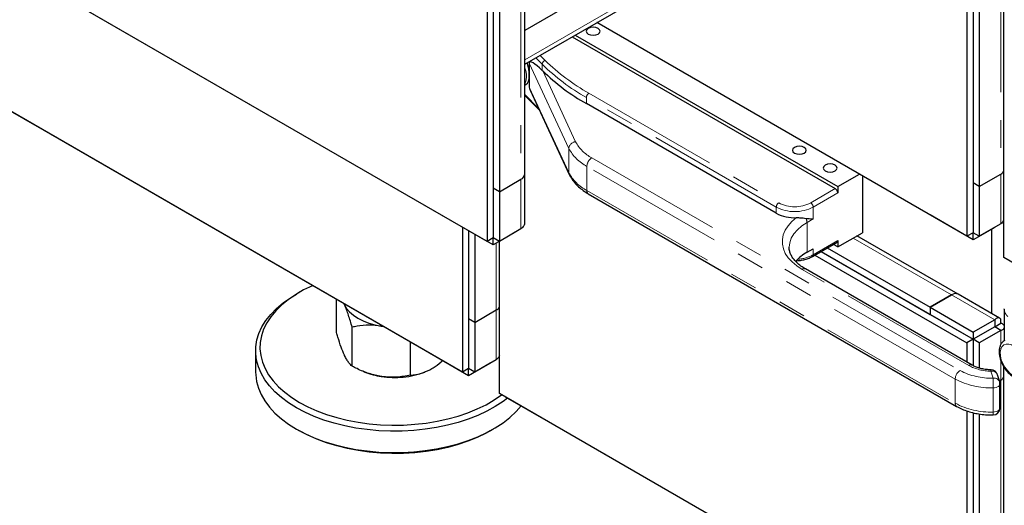
# Model space of a CAD drawing. Units: inches. Extents: x 1 to 135, y 1 to 86.
# Drawn here: x 78 to 85, y 59 to 63 of the extents above; entities that cross this region are included whole.
import ezdxf

# ---------------------------------------------------------------- set-up
doc = ezdxf.new("R2010")
doc.units = ezdxf.units.IN
doc.header["$LTSCALE"] = 4
doc.header["$MEASUREMENT"] = 0
doc.linetypes.add('PHANTOM', pattern=[0.5, 0.25, -0.05, 0.05, -0.05, 0.05, -0.05])

msp = doc.modelspace()

# ---------------------------------------------------------------- linework, layer by layer
at = {"color": 8, "linetype": 'PHANTOM', "lineweight": 18}
for p, q in [((81.193713, 62.5549237), (85.0138564, 64.7602456)), ((84.6133998, 63.3228431), (84.6133998, 61.7344218)), ((81.1662542, 63.2855713), (81.1662542, 61.69715)), ((81.5104075, 61.9189118), (81.2262045, 62.5312179)), ((81.3186959, 62.5234527), (81.2731017, 62.5690419)), ((81.304346, 62.5870789), (81.3403465, 62.5510823)), ((81.3186959, 62.5234527), (81.3186959, 62.4795268)), ((81.3227805, 62.4754985), (81.5587038, 61.9672095)), ((81.2262045, 62.357703), (81.5104075, 61.7453969)), ((81.6542108, 62.3149509), (83.0179951, 61.5276549)), ((81.193713, 62.3054749), (81.2933096, 62.205889)), ((83.0003174, 61.4970363), (81.6365331, 62.2843323)), ((81.6365331, 62.2843323), (81.6365331, 62.2404432)), ((81.5104075, 61.9189118), (81.5104075, 61.7453969)), ((81.6751724, 61.8507536), (84.3210642, 60.3233127)), ((84.2857089, 60.2620755), (81.6398171, 61.7895163)), ((81.6398171, 61.7895163), (81.6398171, 61.6160014)), ((81.1662517, 61.6971486), (81.1662517, 61.3399178)), ((84.6133973, 61.7344204), (84.6133973, 61.3771896)), ((81.6398171, 61.6160014), (84.2857089, 60.0885606)), ((83.2478048, 61.5276549), (83.4245815, 61.629706)), ((83.4422592, 61.5990873), (83.2654825, 61.4970363)), ((83.0003174, 61.4970363), (83.0003174, 61.4531473)), ((83.2654825, 61.4970363), (83.2654825, 61.4123202)), ((83.2654825, 61.4123202), (83.2212883, 61.3868075)), ((83.2212883, 61.3868075), (83.2212883, 61.1724655)), ((83.2654825, 61.1540892), (83.4422592, 61.2561402)), ((83.5527446, 61.2750123), (84.2598439, 60.8668126)), ((80.9894775, 61.2378599), (80.9894775, 60.7580604)), ((83.2654825, 61.1979782), (83.2654825, 61.1540892)), ((84.3829361, 60.3590306), (83.185933, 61.0500457)), ((84.2598439, 60.8668097), (84.2598439, 60.8668126)), ((84.2598439, 60.8668097), (84.5692006, 60.6882219)), ((80.989475, 60.7580589), (80.989475, 60.4008281)), ((84.569197, 60.637186), (84.569202, 60.6371831)), ((84.6133973, 60.611671), (84.6133973, 60.5089683)), ((84.6133973, 60.3954185), (84.6133973, 60.2544373)), ((84.2857089, 60.2620755), (84.2857089, 60.0885606)), ((84.5573973, 60.2683983), (84.5419507, 60.31897)), ((84.5584009, 60.0251978), (84.5584009, 60.1987127)), ((84.6133973, 60.2544373), (84.6133998, 60.2544358)), ((84.6133998, 60.2544358), (84.6133998, 58.6660146))]:
    msp.add_line(p, q, dxfattribs=at)
at = {"color": 7, "linetype": 'Continuous', "lineweight": 25}
for p, q in [((81.193713, 62.5232118), (85.0547628, 64.7521484)), ((84.6354969, 61.1348141), (84.6354969, 63.4179306)), ((81.193713, 61.7354192), (81.193713, 63.3238404)), ((80.9231863, 61.2506188), (77.5644291, 63.1895881)), ((84.3703318, 63.1013766), (84.3703318, 61.2878906)), ((80.9231863, 63.0641048), (80.9231863, 61.2506188)), ((80.9673805, 63.0513561), (80.9673805, 61.2761315)), ((80.9673805, 63.0513561), (80.9673805, 61.6333681)), ((81.0115746, 63.0426102), (81.0115746, 61.6078554)), ((84.414526, 63.0886279), (84.414526, 61.3134033)), ((84.414526, 63.0886279), (84.414526, 61.67064)), ((84.4587202, 63.079882), (84.4587202, 61.6451272)), ((80.6580187, 61.4036856), (77.917985, 62.9854734)), ((81.4592039, 62.9187194), (81.193713, 62.7654548)), ((84.1051643, 61.4409574), (81.7120773, 62.8224571)), ((84.3703318, 61.2878906), (81.712087, 62.8224627)), ((81.5352647, 62.7203854), (83.4245815, 61.629706)), ((81.5564813, 62.7326335), (83.4422592, 61.6439971)), ((81.2262045, 62.5312179), (81.2262045, 62.4444604)), ((81.3186959, 62.4795268), (81.3227805, 62.4754985)), ((81.2262045, 62.4444604), (81.2262045, 62.357703)), ((81.193713, 62.3728502), (81.2025104, 62.3779288)), ((81.2320915, 62.3377813), (81.5133511, 61.731817)), ((80.7464096, 60.3115291), (77.3876524, 62.2504984)), ((81.193713, 62.2989858), (81.2989299, 62.1937803)), ((83.0003174, 61.4531473), (81.6365331, 62.2404432)), ((77.7412083, 62.0463866), (77.4318515, 62.2249744)), ((77.7412083, 62.0463837), (77.7412083, 62.0463949)), ((77.7412083, 62.0463866), (77.7412083, 62.0463949)), ((80.481242, 60.4645959), (77.7412083, 62.0463837)), ((81.0115746, 61.6078554), (81.1662542, 61.69715)), ((81.1937105, 61.3909485), (81.1937105, 61.7350239)), ((83.4422592, 61.6439971), (83.5978551, 61.7338207)), ((83.6190359, 61.7215933), (83.6190359, 61.3132815)), ((84.4587202, 61.6451272), (84.6133998, 61.7344218)), ((81.0115746, 61.6078554), (80.9673805, 61.6333681)), ((81.0115721, 61.6078568), (80.9673805, 61.6333681)), ((81.0115721, 61.6078568), (81.0115721, 61.2506231)), ((83.4422592, 61.6439971), (83.4422592, 61.5990873)), ((84.4587202, 61.6451272), (84.414526, 61.67064)), ((84.4587177, 61.6451286), (84.414526, 61.67064)), ((84.4587177, 61.6451286), (84.4587177, 61.2878949)), ((81.6501744, 61.5931091), (84.2960662, 60.0656683)), ((80.6580187, 61.4036856), (80.6580187, 61.4036968)), ((80.6580187, 61.4036885), (80.6580187, 61.4036968)), ((80.9673755, 61.2251006), (80.6580187, 61.4036885)), ((80.6580212, 61.403687), (80.6580187, 61.4036856)), ((84.1051643, 61.4409574), (84.1051643, 61.4409686)), ((84.1051643, 61.4409603), (84.1051643, 61.4409686)), ((84.414521, 61.2623724), (84.1051643, 61.4409603)), ((84.1051668, 61.4409588), (84.1051643, 61.4409574)), ((80.7464096, 61.3526615), (80.7464096, 60.3115291)), ((80.7906038, 61.3271488), (80.7906038, 60.3370419)), ((80.7906038, 61.3271488), (80.7906038, 60.6942785)), ((81.1662517, 61.3399178), (81.0115721, 61.2506231)), ((84.5692006, 61.3516671), (84.414521, 61.2623724)), ((84.6133973, 61.3771896), (84.4587177, 61.2878949)), ((84.5471085, 61.3389136), (84.5471085, 60.7326749)), ((84.5692006, 61.3516671), (84.5692006, 61.3516754)), ((80.8347979, 61.301636), (80.8347979, 60.6687657)), ((80.9673805, 61.2761315), (80.9231863, 61.2506188)), ((81.1220551, 61.3143953), (80.9673755, 61.2251006)), ((80.9673755, 61.2251006), (80.9673755, 61.2761287)), ((81.0115721, 61.2506231), (80.9673805, 61.2761344)), ((81.0115746, 60.1584526), (81.0115746, 61.2506163)), ((81.1220551, 61.3143953), (81.1220551, 61.3144036)), ((83.4422592, 61.2112304), (83.6190359, 61.3132815)), ((83.4422592, 61.2561402), (83.4422592, 61.2112304)), ((84.3067151, 60.871454), (83.5802002, 61.2908621)), ((84.414526, 61.3134033), (84.3703318, 61.2878906)), ((84.414521, 61.2623724), (84.414521, 61.3134005)), ((84.4587177, 61.2878949), (84.414526, 61.3134062)), ((83.0931613, 61.2102208), (83.0931475, 61.2082182)), ((83.2212883, 61.1724655), (83.2654825, 61.1979782)), ((83.2603038, 61.1426431), (83.4370805, 61.2446941)), ((83.3664922, 61.2039443), (84.1051643, 60.777518)), ((83.4422592, 61.2112304), (83.4106864, 61.2294571)), ((83.2780941, 61.1529132), (84.3703318, 60.5223778)), ((83.3222883, 61.178426), (84.414526, 60.5478906)), ((83.3222908, 61.1784274), (84.1051643, 60.7264842)), ((87.9942541, 59.1958448), (84.6354969, 61.1348141)), ((84.407934, 60.361506), (83.2109309, 61.0525211)), ((79.5751527, 60.885192), (79.553052, 60.8724294)), ((79.8420155, 60.5953334), (79.8420155, 60.8336135)), ((84.1051643, 60.777518), (84.2598439, 60.8668126)), ((84.2598439, 60.8668097), (84.1051643, 60.7775151)), ((84.6050217, 60.6992424), (84.3067151, 60.8714511)), ((79.8980515, 60.7959146), (79.8937859, 60.8037271)), ((79.8949651, 60.8030464), (79.8980515, 60.7959146)), ((80.8347979, 60.6687657), (80.9894775, 60.7580604)), ((84.1051643, 60.777518), (84.1051643, 60.7264842)), ((84.1051643, 60.7775151), (84.1051643, 60.7264813)), ((84.1051643, 60.7775151), (84.414521, 60.5989272)), ((84.6381244, 60.7648708), (84.6381684, 60.7672174)), ((84.6381244, 60.7648708), (84.6381244, 60.5369585)), ((80.8347979, 60.6687657), (80.7906038, 60.6942785)), ((80.8347954, 60.6687672), (80.7906038, 60.6942785)), ((84.1051643, 60.7264813), (84.414521, 60.5478934)), ((84.5692006, 60.6882219), (84.414521, 60.5989272)), ((84.5692006, 60.6882219), (84.5692006, 60.6371881)), ((79.9540875, 60.3538781), (79.9540875, 60.6343599)), ((80.1632165, 60.6428381), (80.1755705, 60.6410563)), ((80.8347954, 60.6687672), (80.8347954, 60.3115334)), ((84.5692006, 60.6371881), (84.414521, 60.5478934)), ((84.5692031, 60.6371838), (84.414526, 60.5478906)), ((84.5692031, 60.6371825), (84.5732458, 60.6431787)), ((84.6133973, 60.611671), (84.5692031, 60.6371838)), ((84.5692051, 60.6371836), (84.6133973, 60.6626952)), ((84.414526, 60.5478906), (84.3703318, 60.5223778)), ((84.414521, 60.5989272), (84.414521, 60.5478934)), ((84.414526, 60.5478906), (84.414526, 60.3582991)), ((84.4587177, 60.5223764), (84.414526, 60.5478877)), ((84.6133973, 60.611671), (84.4587177, 60.5223764)), ((84.4587202, 60.5734091), (84.4587202, 60.5734033)), ((80.3723456, 60.2891804), (80.3723456, 60.5274605)), ((84.3703318, 60.5223778), (84.3703318, 60.3832133)), ((84.4587177, 60.5223764), (84.4587177, 60.3406105)), ((79.2602737, 60.4642917), (79.2602737, 60.3111903)), ((80.481242, 60.4645959), (80.481242, 60.4646071)), ((80.481242, 60.4645988), (80.481242, 60.4646071)), ((80.7905988, 60.2860109), (80.481242, 60.4645988)), ((80.4812445, 60.4645973), (80.481242, 60.4645959)), ((80.7906038, 60.3370419), (80.7464096, 60.3115291)), ((80.9452784, 60.3753056), (80.7905988, 60.2860109)), ((80.7905988, 60.2860109), (80.7905988, 60.337039)), ((80.8347954, 60.3115334), (80.7906038, 60.3370448)), ((80.989475, 60.4008281), (80.8347954, 60.3115334)), ((80.9452784, 60.3753056), (80.9452784, 60.3753139)), ((84.6354969, 58.0664068), (84.6354969, 60.3495233)), ((80.0316416, 60.3179261), (80.0457933, 60.3122298)), ((80.474754, 60.3122298), (80.4781395, 60.3135925)), ((84.6052164, 60.2421772), (84.5897698, 60.2927489)), ((84.6032593, 60.2485847), (84.6133973, 60.2544373)), ((84.6133998, 60.2544358), (84.60326, 60.2485823)), ((84.6073973, 60.0540564), (84.6073973, 60.2275713)), ((84.3703318, 58.2194833), (81.0115746, 60.1584526)), ((81.0557738, 60.1329287), (81.0557738, 60.1329369)), ((81.3651305, 59.9543408), (81.0557738, 60.1329287)), ((84.3703318, 60.0329693), (84.3703318, 58.2194833)), ((84.414526, 60.0202206), (84.414526, 58.2449961)), ((84.414526, 60.0202206), (84.414526, 58.6022327)), ((84.4587202, 60.0114747), (84.4587202, 58.5767199)), ((81.3651305, 59.9543379), (81.3651305, 59.9543491)), ((81.3651305, 59.9543408), (81.3651305, 59.9543491)), ((84.1051643, 58.3725501), (81.3651305, 59.9543379)), ((79.553052, 59.9030526), (79.5751527, 59.89029)), ((80.9453947, 59.89029), (80.9674953, 59.9030526))]:
    msp.add_line(p, q, dxfattribs=at)
at = {"color": 7, "linetype": 'Continuous', "lineweight": 25, "flags": 128}
for points in [[(81.6501854, 62.7805902), (81.6393468, 62.771226), (81.6355408, 62.76018), (81.6393468, 62.7491341), (81.6501854, 62.7397698), (81.6664066, 62.7335128), (81.6855408, 62.7313157), (81.7046749, 62.7335128), (81.7208961, 62.7397698), (81.7317348, 62.7491341), (81.7355408, 62.76018), (81.7317348, 62.771226), (81.7208961, 62.7805902), (81.7046749, 62.7868473), (81.6855408, 62.7890444), (81.6664066, 62.7868473), (81.6501854, 62.7805902)], [(83.1306903, 61.925913), (83.1198516, 61.9165487), (83.1160456, 61.9055028), (83.1198516, 61.8944569), (83.1306903, 61.8850926), (83.1469114, 61.8788356), (83.1660456, 61.8766384), (83.1851798, 61.8788356), (83.2014009, 61.8850926), (83.2122396, 61.8944569), (83.2160456, 61.9055028), (83.2122396, 61.9165487), (83.2014009, 61.925913), (83.1851798, 61.93217), (83.1660456, 61.9343672), (83.1469114, 61.93217), (83.1306903, 61.925913)], [(83.3516611, 61.7983492), (83.3408225, 61.788985), (83.3370165, 61.777939), (83.3408225, 61.7668931), (83.3516611, 61.7575288), (83.3678823, 61.7512718), (83.3870165, 61.7490746), (83.4061506, 61.7512718), (83.4223718, 61.7575288), (83.4332104, 61.7668931), (83.4370165, 61.777939), (83.4332104, 61.788985), (83.4223718, 61.7983492), (83.4061506, 61.8046062), (83.3870165, 61.8068034), (83.3678823, 61.8046062), (83.3516611, 61.7983492)], [(79.669671, 60.9331059), (79.6678207, 60.9322823), (79.6049538, 60.9016833), (79.5468086, 60.8681167), (79.4938038, 60.8318245), (79.4463215, 60.793068), (79.4047037, 60.7521265), (79.3692504, 60.709295), (79.3402169, 60.6648821), (79.3178124, 60.6192078), (79.3021984, 60.5726011), (79.2934873, 60.525398), (79.2917419, 60.4779384), (79.2969748, 60.4305643), (79.3091484, 60.3836171), (79.3281748, 60.3374351), (79.353917, 60.2923508), (79.3861895, 60.2486893), (79.4247598, 60.206765), (79.46935, 60.1668801), (79.5196388, 60.1293219), (79.575264, 60.094361)], [(79.5531669, 60.0560877), (79.4964776, 60.0916769), (79.4451459, 60.1298798), (79.3995316, 60.1704284), (79.3599549, 60.2130382), (79.3266932, 60.2574103), (79.29998, 60.3032336), (79.2800025, 60.3501866), (79.2669009, 60.3979399), (79.2607671, 60.4461587), (79.2616441, 60.4945046), (79.2695258, 60.5426387), (79.2843569, 60.5902231), (79.3060333, 60.6369243), (79.3344031, 60.6824146), (79.3692671, 60.7263749), (79.410381, 60.7684968), (79.4574562, 60.808485), (79.5101626, 60.8460589), (79.553052, 60.8724294)], [(79.8980515, 60.7959146), (79.9138188, 60.7691001), (79.9355141, 60.743703), (79.9627662, 60.720158), (79.9951086, 60.698868), (80.0319881, 60.6801971), (80.0727737, 60.6644648), (80.1167674, 60.6519404), (80.1632165, 60.6428381)], [(81.009498, 60.7752073), (81.0097975, 60.7756198), (81.0115746, 60.7782948)], [(79.2602737, 60.3111903), (79.2607671, 60.2930573), (79.2669009, 60.2448385), (79.2800025, 60.1970852), (79.29998, 60.1501322), (79.3266932, 60.1043089), (79.3599549, 60.0599368), (79.3995316, 60.017327), (79.4451459, 59.9767784), (79.4964776, 59.9385755), (79.5531669, 59.9029863)], [(81.0694036, 60.1250603), (81.0374196, 60.1009928), (80.9820339, 60.064726), (80.9215855, 60.0312618), (80.8564985, 60.0008351), (80.7872295, 59.9736591), (80.7142642, 59.9499246), (80.6381145, 59.929798), (80.5593145, 59.9134205), (80.4784169, 59.900907), (80.3959892, 59.8923452), (80.3126096, 59.8877952), (80.2288629, 59.8872889), (80.1453365, 59.8908298), (80.0626163, 59.8983932), (79.9812826, 59.909926), (79.9019057, 59.9253472), (79.8250426, 59.9445488), (79.7512323, 59.9673959), (79.6809925, 59.9937285), (79.614816, 60.0233617), (79.5531669, 60.0560877)], [(79.575264, 60.094361), (79.6358246, 60.0622492), (79.7008844, 60.0332181), (79.7699746, 60.0074767), (79.8425975, 59.9852106), (79.9182297, 59.96658), (79.9963263, 59.9517194), (80.0763247, 59.9407357), (80.1576484, 59.9337081), (80.2397116, 59.9306871), (80.3219229, 59.9316947), (80.40369, 59.9367235), (80.4844238, 59.9457373), (80.5635426, 59.9586711), (80.6404763, 59.9754318), (80.7146707, 59.9958986), (80.7855911, 60.0199241), (80.8527266, 60.047335), (80.9155935, 60.077934), (80.9737388, 60.1115005), (81.0267435, 60.1477928), (81.0281786, 60.1488673)], [(79.5531669, 59.9029863), (79.614816, 59.8702603), (79.6809925, 59.8406271), (79.7512323, 59.8142945), (79.8250426, 59.7914474), (79.9019057, 59.7722458), (79.9812826, 59.7568246), (80.0626163, 59.7452918), (80.1453365, 59.7377284), (80.2288629, 59.7341875), (80.3126096, 59.7346938), (80.3959892, 59.7392438), (80.4784169, 59.7478056), (80.5593145, 59.7603191), (80.6381145, 59.7766966), (80.7142642, 59.7968232), (80.7872295, 59.8205577), (80.8564985, 59.8477337), (80.9215855, 59.8781604), (80.9820339, 59.9116246), (81.0374196, 59.9478914), (81.0873542, 59.9867065), (81.1314875, 60.0277976), (81.1675396, 60.0684077)], [(80.9453947, 59.89029), (80.9155935, 59.8737988), (80.8527266, 59.8431998), (80.7855911, 59.8157888), (80.7146707, 59.7917634), (80.6404763, 59.7712966), (80.5635426, 59.7545359), (80.4844238, 59.7416021), (80.40369, 59.7325883), (80.3219229, 59.7275595), (80.2397116, 59.7265519), (80.1576484, 59.7295729), (80.0763247, 59.7366005), (79.9963263, 59.7475842), (79.9182297, 59.7624448), (79.8425975, 59.7810754), (79.7699746, 59.8033415), (79.7008844, 59.8290829), (79.6358246, 59.858114), (79.575264, 59.8902257)]]:
    msp.add_lwpolyline(points, dxfattribs=at)
at = {"color": 8, "linetype": 'PHANTOM', "lineweight": 18, "flags": 128}
for points in [[(81.5133543, 61.73181), (81.5113355, 61.7375755), (81.5104075, 61.7453969)], [(83.185933, 61.0500457), (83.1469986, 61.0754076), (83.113627, 61.1032871), (83.0863022, 61.1332801), (83.0654202, 61.1649516), (83.051284, 61.1978425), (83.0440985, 61.2314758), (83.0439678, 61.2653639), (83.0508939, 61.2990154), (83.0647763, 61.3319423), (83.0854138, 61.3636672), (83.112507, 61.3937301), (83.1456633, 61.4216951)], [(83.2212883, 61.3868075), (83.1835554, 61.361969), (83.1517614, 61.3344999), (83.1264502, 61.30487), (83.108055, 61.2735864), (83.0968904, 61.2411843), (83.0931613, 61.2102208)], [(84.7017931, 60.2871763), (84.7231961, 60.2777094), (84.7434452, 60.2745305), (84.7614488, 60.277811), (84.7762364, 60.287374), (84.7870107, 60.3027039), (84.7931909, 60.3229744), (84.7944439, 60.3470925), (84.790702, 60.3737582), (84.782167, 60.4015339), (84.7692991, 60.4289221), (84.7527918, 60.4544464), (84.7335353, 60.4767307), (84.7125675, 60.4945737), (84.6910188, 60.5070135), (84.670051, 60.5133794), (84.6507944, 60.5133282), (84.6342872, 60.5068628), (84.6214193, 60.4943316), (84.6128843, 60.4764102), (84.6091424, 60.4540648), (84.6103953, 60.4285), (84.6165756, 60.4010941), (84.6273499, 60.3733244), (84.6421375, 60.346688), (84.6601411, 60.322621), (84.6803902, 60.3024207), (84.7017931, 60.2871763)], [(84.6073973, 60.2275713), (84.607355, 60.2263846), (84.6057579, 60.2202406), (84.6019204, 60.2144363), (84.5960202, 60.2092405), (84.5883306, 60.2048939), (84.579208, 60.2015979), (84.569075, 60.1995052), (84.5584009, 60.1987127)], [(84.6073973, 60.0540564), (84.607355, 60.0528697), (84.6057579, 60.0467257), (84.6019204, 60.0409214), (84.5960202, 60.0357256), (84.5883306, 60.031379), (84.579208, 60.028083), (84.569075, 60.0259903), (84.5584009, 60.0251978)]]:
    msp.add_lwpolyline(points, dxfattribs=at)
at = {"color": 8, "linetype": 'PHANTOM', "lineweight": 18}
for centre, radius, start, end in [((81.3503549, 62.5209421), 0.0317585, 108.36942029, 175.4659076), ((82.3896031, 63.6161016), 1.5299425, 225.5757507, 240.51332751), ((82.3978674, 63.6300731), 1.5108182, 225.5757507, 240.51332751), ((81.061622, 62.439929), 0.1444856, 336.09452267, 23.90547733), ((81.6749135, 62.2825857), 0.0384201, 122.60547834, 177.39452151), ((81.5644025, 61.9132147), 0.0542947, 96.02479797, 173.97686525), ((81.803291, 62.0953546), 0.2761232, 207.65112096, 242.35508749), ((81.782171, 62.0612952), 0.3068036, 207.65112096, 242.35508749), ((81.7165779, 61.7860233), 0.0768402, 122.60547834, 177.39452151), ((81.782171, 61.8877803), 0.3068036, 207.65112096, 242.35508749), ((81.6643171, 61.6132971), 0.0246489, 173.70115254, 234.98666707), ((83.0386978, 61.4952898), 0.0384201, 122.60547834, 177.39452151), ((83.1329, 61.7529196), 0.2881916, 242.60967224, 297.39032776), ((83.1329, 61.7494205), 0.2497661, 242.60967224, 297.39032776), ((83.2271021, 61.4952898), 0.0384201, 2.60547849, 57.39452166), ((83.1520966, 61.3848986), 0.0692181, 1.58026136, 27.11741551), ((83.1407654, 61.3866061), 0.2638531, 273.04381356, 298.20815129), ((83.2529654, 61.1528575), 0.0125775, 305.70649437, 5.61964216), ((83.200579, 61.0296017), 0.0251489, 65.69288095, 125.61757748), ((84.7136365, 60.7670298), 0.075543, 181.63768502, 228.15923787), ((84.3975923, 60.3385581), 0.0251779, 65.90841544, 125.59877641), ((84.5426793, 60.6574852), 0.338516, 241.84277003, 269.87667856), ((84.3624697, 60.2585824), 0.0768402, 122.60547834, 177.39452151), ((84.541139, 60.7428923), 0.5444533, 242.02087541, 271.81686494), ((84.542437, 60.7400206), 0.4718595, 242.02087541, 271.81686494), ((84.5676515, 60.3205616), 0.02575, 162.90502131, 183.54367587), ((84.5503074, 60.2774959), 0.0423076, 21.13240098, 101.39212788), ((84.5649152, 60.2253945), 0.043656, 22.60837765, 99.91615122), ((82.1496506, 60.1988724), 2.4087503, 359.99620205, 1.65400974), ((84.3107431, 60.0860973), 0.0251551, 174.38039614, 234.29306616), ((84.541139, 60.5693774), 0.5444533, 242.02087541, 271.81686494), ((84.3164216, 60.0194792), 0.2420469, 356.34752735, 1.3537943)]:
    msp.add_arc(centre, radius, start, end, dxfattribs=at)
at = {"color": 7, "linetype": 'Continuous', "lineweight": 25}
for centre, radius, start, end in [((82.3925663, 63.5765254), 1.5351554, 225.82451046, 240.49628772), ((84.585902, 61.7866425), 0.059018, 297.76992455, 327.17547676), ((81.1467951, 61.7400979), 0.0471506, 294.37465829, 354.30520075), ((81.1567957, 61.7365445), 0.0369319, 322.95849168, 358.25618839), ((83.4038788, 61.5973408), 0.0384201, 2.60547849, 57.39452166), ((83.1292118, 61.6972303), 0.2760259, 242.16255806, 273.41692387), ((83.430367, 61.2546261), 0.0119881, 304.05635081, 7.25582959), ((83.3726996, 60.8994224), 0.3122145, 119.00978552, 138.30248771), ((84.2873052, 60.82848), 0.0471541, 65.69288095, 125.61757748), ((84.2873052, 60.8284771), 0.0471541, 65.69288095, 125.61757748), ((80.9619797, 60.810281), 0.059018, 297.76992455, 327.17547676), ((80.2413142, 60.8060057), 0.5310772, 248.39788048, 261.54369417), ((80.2597207, 60.8820836), 0.6090752, 260.88342005, 290.67391113), ((84.5419507, 60.278143), 0.05, 16.98478776, 88.7565953), ((84.5859011, 60.3066558), 0.0590154, 297.76946659, 327.18099525), ((84.585902, 60.3066565), 0.059018, 297.76992455, 327.17547676), ((84.5573973, 60.2275713), 0.05, 0, 16.98478776), ((84.5573973, 60.0540564), 0.05, 270.66400782, 0)]:
    msp.add_arc(centre, radius, start, end, dxfattribs=at)
for centre, major_axis, ratio, start_param, end_param in [((81.1453235, 62.5253326), (-0.0526336, 0.1495014), 0.410778833, 4.003812106, 4.621759801), ((81.3227971, 62.4346358), (-0.0943216, 0.1031124), 0.201937938, 4.972134397, 6.500459083), ((81.1453235, 62.5253326), (-0.0526336, 0.1495014), 0.410778833, 3.218332679, 4.003812106), ((81.3227971, 62.2611209), (-0.0943216, 0.1031124), 0.201937938, 0.217273776, 0.568205651)]:
    msp.add_ellipse(centre, major_axis=major_axis, ratio=ratio, start_param=start_param, end_param=end_param, dxfattribs=at)
for points, knots in [([(81.5133511, 61.731817), (81.5166021, 61.7252991), (81.5254583, 61.7075435), (81.5446397, 61.6800054), (81.5720783, 61.6499002), (81.6045391, 61.6223599), (81.6316746, 61.6039492), (81.647398, 61.594736), (81.6501744, 61.5931091)], [0, 0, 0, 0, 0.119605655, 0.325823927, 0.535136583, 0.74845584, 0.9555831, 1, 1, 1, 1]), ([(83.1456633, 61.4216951), (83.1552522, 61.4215599), (83.1797357, 61.4212146), (83.2008568, 61.4182517), (83.2137058, 61.4164493)], [0, 0, 0, 0, 0.391649347, 1, 1, 1, 1]), ([(83.2137058, 61.4164493), (83.2292455, 61.4148234), (83.2477896, 61.4128831), (83.2629349, 61.4123696), (83.265402, 61.4123218), (83.2654825, 61.4123202)], [0, 0, 0, 0, 0.83343678, 0.994563416, 1, 1, 1, 1]), ([(84.6354969, 61.4067797), (84.6326675, 61.4006114), (84.6277458, 61.3898813), (84.6176776, 61.3809757), (84.6133973, 61.3771896)], [0, 0, 0, 0, 0.574863766, 1, 1, 1, 1]), ([(81.1925314, 61.3909941), (81.192472, 61.3853712), (81.1923271, 61.3716521), (81.1816123, 61.3540434), (81.1703932, 61.3437262), (81.1662517, 61.3399178)], [0, 0, 0, 0, 0.3046488979, 0.7433159093, 1, 1, 1, 1]), ([(83.2109309, 61.0525211), (83.204986, 61.0560784), (83.1876943, 61.0664253), (83.1626691, 61.084885), (83.1378939, 61.1079028), (83.1185989, 61.1316179), (83.1045416, 61.1556142), (83.0961456, 61.179802), (83.0925177, 61.1977165), (83.0934918, 61.2078354), (83.0936792, 61.2097821)], [0, 0, 0, 0, 0.075731259, 0.220277542, 0.364646354, 0.509358114, 0.655666762, 0.805738018, 0.962627389, 1, 1, 1, 1]), ([(83.1452303, 61.112231), (83.1463172, 61.1122211), (83.1587851, 61.1121073), (83.182417, 61.1154691), (83.2146698, 61.1225806), (83.2407319, 61.1321258), (83.2548962, 61.1397372), (83.2603038, 61.1426431)], [0, 0, 0, 0, 0.0255922475, 0.2935671406, 0.5624042907, 0.8329354235, 1, 1, 1, 1]), ([(79.9540875, 60.6343599), (79.9453692, 60.6638993), (79.9321562, 60.7086678), (79.9134139, 60.7604212), (79.9034583, 60.7842271), (79.898315, 60.795345), (79.8980515, 60.7959146)], [0, 0, 0, 0, 0.483901517, 0.733379127, 0.986341198, 1, 1, 1, 1]), ([(84.6133973, 60.6626952), (84.6142442, 60.6699124), (84.6159633, 60.6845626), (84.6091616, 60.6983153), (84.5966698, 60.7030441), (84.5821813, 60.6986076), (84.5727004, 60.691022), (84.5692006, 60.6882219)], [0, 0, 0, 0, 0.213106472, 0.432592347, 0.65208013, 0.871567766, 1, 1, 1, 1]), ([(80.1632165, 60.6428381), (80.1339443, 60.6458125), (80.074342, 60.651869), (80.0050402, 60.6442773), (79.9655708, 60.636595), (79.9540875, 60.6343599)], [0, 0, 0, 0, 0.406289775, 0.827264755, 1, 1, 1, 1]), ([(80.1775185, 60.6399318), (80.1737383, 60.6408312), (80.1689783, 60.6419637), (80.1642001, 60.6426888), (80.1632165, 60.6428381)], [0, 0, 0, 0, 0.794144099, 1, 1, 1, 1]), ([(84.5736388, 60.6449019), (84.5736603, 60.6449833), (84.5738696, 60.645776), (84.5719511, 60.643574), (84.5700653, 60.6391956), (84.5692006, 60.6371881)], [0, 0, 0, 0, 0.058369422, 0.5682554037, 1, 1, 1, 1]), ([(84.5692031, 60.6371838), (84.5720795, 60.6369117), (84.5773231, 60.6364158), (84.5778611, 60.6369553), (84.5781039, 60.6371988)], [0, 0, 0, 0, 0.548561141, 1, 1, 1, 1]), ([(84.6381244, 60.6461769), (84.6346335, 60.650239), (84.6290902, 60.6566892), (84.6176376, 60.6610724), (84.6133973, 60.6626952)], [0, 0, 0, 0, 0.629752025, 1, 1, 1, 1]), ([(84.6133973, 60.611671), (84.6203267, 60.6145099), (84.6326087, 60.6195415), (84.6364502, 60.6269137), (84.6381244, 60.6301265)], [0, 0, 0, 0, 0.56419916, 1, 1, 1, 1]), ([(79.8980515, 60.4337787), (79.890208, 60.4522307), (79.8742376, 60.4898015), (79.8556683, 60.5481201), (79.8450925, 60.5846929), (79.8420155, 60.5953334)], [0, 0, 0, 0, 0.406289775, 0.827264755, 1, 1, 1, 1]), ([(84.6424023, 60.5396238), (84.6384181, 60.5374164), (84.6284243, 60.5318796), (84.6165647, 60.5172592), (84.6069915, 60.4978238), (84.6018517, 60.4748271), (84.601177, 60.448868), (84.6051965, 60.4207664), (84.6137412, 60.3918509), (84.626377, 60.3634197), (84.6425608, 60.3365378), (84.6617263, 60.3123311), (84.6833155, 60.2911089), (84.6990107, 60.2809056), (84.7069718, 60.2757301)], [0, 0, 0, 0, 0.051851833, 0.130063512, 0.208984322, 0.291488724, 0.377882525, 0.466346635, 0.554916572, 0.643176866, 0.731317563, 0.819669753, 0.908530937, 1, 1, 1, 1]), ([(79.9540875, 60.3538781), (79.9453692, 60.3619051), (79.9321562, 60.3740704), (79.9134139, 60.4030764), (79.9034583, 60.4221686), (79.898315, 60.4332129), (79.8980515, 60.4337787)], [0, 0, 0, 0, 0.483901517, 0.733379127, 0.986341198, 1, 1, 1, 1]), ([(81.0115771, 60.4304226), (81.0087472, 60.4242527), (81.0038248, 60.4135211), (80.9937553, 60.4046142), (80.989475, 60.4008281)], [0, 0, 0, 0, 0.574923724, 1, 1, 1, 1]), ([(80.1632165, 60.2807022), (80.1339443, 60.2867836), (80.074342, 60.2991662), (80.0050402, 60.3281977), (79.9655708, 60.3480905), (79.9540875, 60.3538781)], [0, 0, 0, 0, 0.406289775, 0.827264755, 1, 1, 1, 1]), ([(80.3723456, 60.2891804), (80.3853073, 60.2905973), (80.4159745, 60.2939499), (80.4670785, 60.3069062), (80.5058217, 60.3267065), (80.5254387, 60.3367321)], [0, 0, 0, 0, 0.265459913, 0.628076488, 1, 1, 1, 1]), ([(80.5254387, 60.3367321), (80.5289426, 60.3388086), (80.5518666, 60.3523939), (80.5785312, 60.3704714), (80.6004062, 60.3908459), (80.6036944, 60.3939086)], [0, 0, 0, 0, 0.132927011, 0.869665078, 1, 1, 1, 1]), ([(84.5430357, 60.3281312), (84.5371496, 60.3283464), (84.5198439, 60.3289789), (84.4916587, 60.3324639), (84.4602259, 60.3395129), (84.4313892, 60.3492189), (84.4157998, 60.3573855), (84.407934, 60.361506)], [0, 0, 0, 0, 0.114514999, 0.336690217, 0.557844532, 0.776906946, 1, 1, 1, 1]), ([(80.3723456, 60.2891804), (80.3398087, 60.2834571), (80.2904972, 60.2747832), (80.2205499, 60.2742292), (80.1833951, 60.2776196), (80.1641999, 60.280552), (80.1632165, 60.2807022)], [0, 0, 0, 0, 0.483901517, 0.733379127, 0.986341198, 1, 1, 1, 1]), ([(84.2960662, 60.0656683), (84.3026415, 60.0620352), (84.3214541, 60.0516405), (84.3554957, 60.0370391), (84.3986613, 60.0231001), (84.4442861, 60.0128182), (84.4915468, 60.0062887), (84.5297549, 60.0039908), (84.5519066, 60.0040449), (84.5579767, 60.0040597)], [0, 0, 0, 0, 0.091281165, 0.261166936, 0.43065179, 0.599660539, 0.768217899, 0.936485525, 1, 1, 1, 1])]:
    msp.add_open_spline(points, degree=3, knots=knots, dxfattribs=at)

doc.saveas('drawing.dxf')
